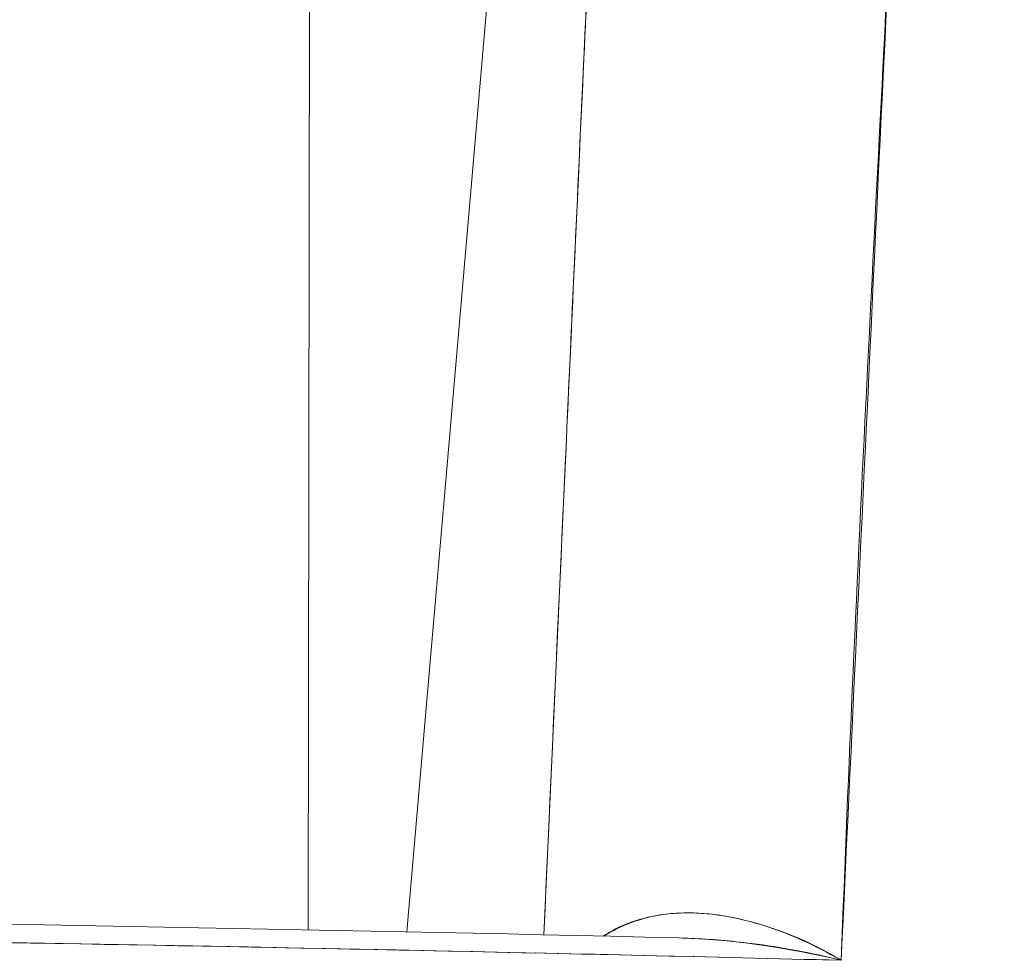
# Model space of a CAD drawing. Units: inches. Extents: x 13 to 362, y 27 to 226.
# Drawn here: x 115 to 115, y 55 to 55 of the extents above; entities that cross this region are included whole.
import ezdxf

# ---------------------------------------------------------------- set-up
doc = ezdxf.new("R2010")
doc.units = ezdxf.units.IN
doc.header["$LTSCALE"] = 22
doc.header["$MEASUREMENT"] = 0
doc.layers.add('Visible (ANSI)', color=7, linetype='Continuous', lineweight=5)

msp = doc.modelspace()

# ---------------------------------------------------------------- linework, layer by layer
at = {"layer": 'Visible (ANSI)'}
for p, q in [((115.2535991630356, 55.16166338170767), (115.2421220171821, 55.0284552738401)), ((115.2421232821277, 55.02845524727311), (115.2536004209322, 55.16166327332697)), ((115.2357807938007, 55.11919203976447), (115.2356434415295, 55.02858784036324)), ((115.2469035522601, 55.08393687550768), (115.2469022850235, 55.08393687550768))]:
    msp.add_line(p, q, dxfattribs=at)
for points, knots in [([(115.2813079464514, 55.24141723370047), (115.2808406760106, 55.23263976822797), (115.2803795776883, 55.22389752364424), (115.2799243453225, 55.21519318796116), (115.2791693733113, 55.20075763743622), (115.2784305350113, 55.18642635145091), (115.277706881073, 55.17220758059225), (115.2769115487478, 55.15658043135619), (115.2761345578, 55.141089190527), (115.2753750589674, 55.12574128453959), (115.2745422434149, 55.1089117987565), (115.2737304601137, 55.09225465659063), (115.2729389594446, 55.07577658209147), (115.2721426045473, 55.0591974485071), (115.2713667818293, 55.04279958574816), (115.2706109831361, 55.02658778979009)], [0, 0, 0, 0, 0.1177759973669438, 0.1177759973669438, 0.1177759973669438, 0.3130995030907376, 0.3130995030907376, 0.3130995030907376, 0.5277699273905271, 0.5277699273905271, 0.5277699273905271, 0.7631631371721428, 0.7631631371721428, 0.7631631371721428, 1, 1, 1, 1]), ([(115.2813071140745, 55.24141719047051), (115.2804067094282, 55.21924566674851), (115.278997332769, 55.19642562185888), (115.277747413971, 55.17304646068943), (115.276497495173, 55.14966729951996), (115.2754072176523, 55.12573194801983), (115.2741706680613, 55.10129539876888), (115.2729341184703, 55.07685884951794), (115.2715512231336, 55.05191936144326), (115.270611023499, 55.02658833448427)], [0, 0, 0, 0, 0.3333333333333001, 0.3333333333333001, 0.3333333333333001, 0.6666666666667, 0.6666666666667, 0.6666666666667, 1, 1, 1, 1]), ([(115.2602559649606, 55.22342175053048), (115.2590801702934, 55.19917584406551), (115.2579473897375, 55.17556161499088), (115.2568599658369, 55.15262631470042), (115.2557725419362, 55.12969101440994), (115.2547304746907, 55.10743464290362), (115.2537267364688, 55.08571544599987), (115.2528208924397, 55.06611451380019), (115.2519462655916, 55.04695108496669), (115.2511045777402, 55.02825989019743)], [0, 0, 0, 0, 0.3333333333333001, 0.3333333333333001, 0.3333333333333001, 0.6666666666667, 0.6666666666667, 0.6666666666667, 0.9674901315264058, 0.9674901315264058, 0.9674901315264058, 0.9674901315264058]), ([(115.2511046774077, 55.0282598915625), (115.2515611325226, 55.03839331352206), (115.252026901231, 55.048660825164), (115.2525018965498, 55.05905850327119), (115.2529040472026, 55.06786160694853), (115.2533128101233, 55.07675799966726), (115.2537280911375, 55.08574482164287), (115.2540844110085, 55.09345570448527), (115.2544455436014, 55.10123331524292), (115.2548118106215, 55.1090844998707), (115.2554771097004, 55.12334564164524), (115.2561593397381, 55.13784939451856), (115.2568604866866, 55.1526373065141), (115.2569073929025, 55.15362660696453), (115.2569543833112, 55.15461717427104), (115.2570014578458, 55.15560900573674), (115.2576703822331, 55.16970283079935), (115.258356311116, 55.18405203648868), (115.2590588137902, 55.19864602691411), (115.2594526919208, 55.20682856326143), (115.2598517768502, 55.21508802720782), (115.2602559225232, 55.2234217428108)], [0.0324732105514591, 0.0324732105514591, 0.0324732105514591, 0.0324732105514591, 0.1953960929152014, 0.1953960929152014, 0.1953960929152014, 0.3333333333333001, 0.3333333333333001, 0.3333333333333001, 0.4516863955564398, 0.4516863955564398, 0.4516863955564398, 0.6666666666667, 0.6666666666667, 0.6666666666667, 0.681048688895878, 0.681048688895878, 0.681048688895878, 0.8854157737843618, 0.8854157737843618, 0.8854157737843618, 1, 1, 1, 1]), ([(115.270610352456, 55.02658813902328), (115.2693725504256, 55.02729969635726), (115.2681411459131, 55.02789985960247), (115.2669132979602, 55.0283793634266), (115.2658100000408, 55.02881022750081), (115.2647095737492, 55.02914366943735), (115.26362162285, 55.02936823304217), (115.2626432998085, 55.02957016839519), (115.2616750646555, 55.02968406225195), (115.2607249772499, 55.02969692745558), (115.2598671596479, 55.029708543227), (115.2590241360412, 55.02963780070906), (115.2582053320053, 55.02947039004845), (115.2574552058087, 55.02931702109007), (115.2567254066963, 55.0290825201559), (115.2560273053559, 55.02875166510531), (115.2556731054776, 55.02858379718716), (115.2553270655693, 55.02839112478702), (115.2549915520746, 55.02817117019404)], [0, 0, 0, 0, 0.2167998546486921, 0.2167998546486921, 0.2167998546486921, 0.4116080375278401, 0.4116080375278401, 0.4116080375278401, 0.5867862869505427, 0.5867862869505427, 0.5867862869505427, 0.7449517199126651, 0.7449517199126651, 0.7449517199126651, 0.8898509014662167, 0.8898509014662167, 0.8898509014662167, 0.963369271239157, 0.963369271239157, 0.963369271239157, 0.963369271239157]), ([(115.2706109831361, 55.02658778979009), (115.2685425591869, 55.02784695780648), (115.2663951273708, 55.02869434883741), (115.2644301988556, 55.02918187345228), (115.2624652703404, 55.02966939806714), (115.2606759130638, 55.02983032711661), (115.2589903335121, 55.0296006724977), (115.2575299542078, 55.02940170066498), (115.2561638875225, 55.02889157619898), (115.255014189316, 55.02817018360699)], [0, 0, 0, 0, 0.3333333333333001, 0.3333333333333001, 0.3333333333333001, 0.6666666666667, 0.6666666666667, 0.6666666666667, 0.9554653181076167, 0.9554653181076167, 0.9554653181076167, 0.9554653181076167]), ([(115.270611023499, 55.02658833448427), (115.2362083337718, 55.02746767939534), (115.2018875010147, 55.02805352372512), (115.1674799639964, 55.02834772934915), (115.1330724269779, 55.02864193497317), (115.0985781275837, 55.02864184602182), (115.0641736227288, 55.02834753381207), (115.0297691178739, 55.0280532216023), (114.9954543494344, 55.02746734154431), (114.9610607544754, 55.02658798469848)], [0, 0, 0, 0, 0.3333333333333001, 0.3333333333333001, 0.3333333333333001, 0.6666666666667, 0.6666666666667, 0.6666666666667, 1, 1, 1, 1]), ([(115.270609403494, 55.02658710435331), (115.218771921739, 55.02791952676422), (115.1668806636764, 55.02858779050381), (115.1149897046415, 55.02858039060629), (115.0636630010373, 55.02857307117428), (115.0123365894908, 55.02790470219007), (114.9610627843136, 55.02658673890447)], [0, 0, 0, 0, 0.5027333278834011, 0.5027333278834011, 0.5027333278834011, 1, 1, 1, 1]), ([(115.2599718190298, 55.02805377577003), (115.2602312341413, 55.02804749044968), (115.2604922680026, 55.02803884781974), (115.2607548989268, 55.02802783340523), (115.2620477298718, 55.02797361368234), (115.2633800879116, 55.02786222379448), (115.2647393022647, 55.02769081515906), (115.2666503670833, 55.02744981342743), (115.2686194359523, 55.02708867587602), (115.270610352456, 55.02658813902328)], [0.6385226556471089, 0.6385226556471089, 0.6385226556471089, 0.6385226556471089, 0.6666666666667, 0.6666666666667, 0.6666666666667, 0.8052087993841068, 0.8052087993841068, 0.8052087993841068, 1, 1, 1, 1]), ([(115.2599752584398, 55.02805400993684), (115.2602347723944, 55.02804761608963), (115.2604956645676, 55.02803887343915), (115.2607578780252, 55.0280277882716), (115.2638493153919, 55.02789709665314), (115.2671234674401, 55.02740806899665), (115.2706033484831, 55.0265885306389)], [0.6384099653712682, 0.6384099653712682, 0.6384099653712682, 0.6384099653712682, 0.6666666666667, 0.6666666666667, 0.6666666666667, 0.9998067847861761, 0.9998067847861761, 0.9998067847861761, 0.9998067847861761])]:
    msp.add_open_spline(points, degree=3, knots=knots, dxfattribs=at)
for points in [[(114.9716983022031, 55.02805372692154), (115.0677071032715, 55.03035617246741), (115.1639664472028, 55.03035613178425), (115.2599752513713, 55.02805372832275)], [(115.2505450033354, 55.02706814497063), (115.250550720143, 55.02706964300226), (115.2505564382928, 55.02707113932115), (115.2505621577835, 55.02707263392746)], [(115.250565266063, 55.02706644323983), (115.2505669271199, 55.02706688838647), (115.250568588295, 55.02706733338195), (115.2505702495883, 55.02706777822623)], [(115.2546175337278, 55.02697703640819), (115.2546169857318, 55.02697674379498), (115.2546164378043, 55.02697645112919), (115.2546158899453, 55.02697615841086)]]:
    msp.add_open_spline(points, degree=3, dxfattribs=at)

doc.saveas('drawing.dxf')
